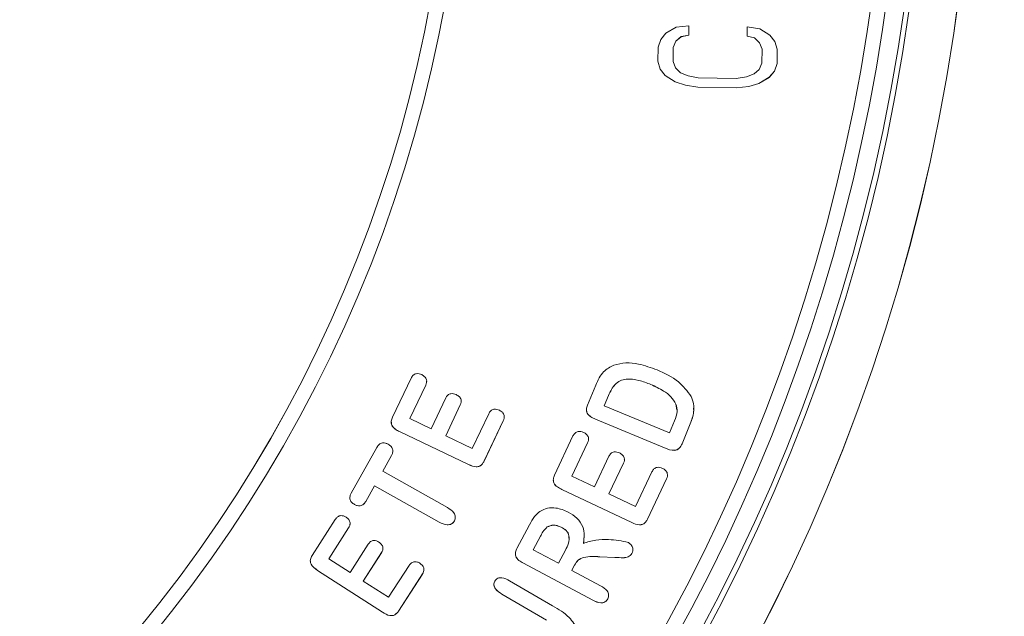
# Model space of a CAD drawing. Extents: x -358 to 361, y -235 to 283.
# Drawn here: x 185 to 218, y -43 to -23 of the extents above; entities that cross this region are included whole.
import ezdxf

# ---------------------------------------------------------------- set-up
doc = ezdxf.new("R2010")
doc.units = 0
doc.header["$LTSCALE"] = 23.1
doc.header["$PDMODE"] = 3
doc.header["$PDSIZE"] = 0.3125
doc.layers.get('0').update_dxf_attribs({"linetype": 'CONTINUOUS'})
doc.layers.get('Defpoints').update_dxf_attribs({"linetype": 'CONTINUOUS'})
doc.layers.add('Dimensions', color=1, linetype='CONTINUOUS')
doc.styles.get("Standard").update_dxf_attribs({"font": 'txt', "width": 0.8})
doc.dimstyles.get("Standard").update_dxf_attribs({"dimtxt": 2, "dimasz": 3, "dimexe": 0.18, "dimexo": 0.0625, "dimgap": 0.09, "dimtad": 0, "dimtih": 1, "dimtoh": 1, "dimzin": 0, "dimdsep": 46, "dimtxsty": 'STANDARD', "dimblk": '_ARROW_FILLED', "dimblk1": '_ARROW_FILLED', "dimblk2": '_ARROW_FILLED', "dimcen": 0.09, "dimadec": 0, "dimazin": 0, "dimtol": 1, "dimtp": 0.01, "dimtm": 0.01, "dimtfac": 1, "dimtofl": 0, "dimtmove": 0, "dimatfit": 3, "dimldrblk": '_ARROW_FILLED', "dimfxl": 1, "dimtolj": 1, "dimtzin": 0, "dimarcsym": 0})

# ---------------------------------------------------------------- blocks, each defined once
blk = doc.blocks.new('_ARROW_FILLED')
at = {"color": 0, "linetype": 'ByBlock'}
blk.add_solid([(0, 0), (-1, 0.1667), (-1, -0.1667)], dxfattribs=at)
blk = doc.blocks.new('*D21')
at = {"layer": 'Defpoints', "color": 0}
for p in [(170.334, 55.315), (246.337, 55.315), (152.919, -77.968)]:
    blk.add_point(p, dxfattribs=at)
at = {"layer": 'Dimensions', "color": 0, "lineweight": -2}
for p, q in [((176.584, 55.315), (253.897, 55.315)), ((246.337, 50.315), (246.337, -5.826)), ((246.337, -72.968), (246.337, -16.826)), ((159.169, -77.968), (253.897, -77.968))]:
    blk.add_line(p, q, dxfattribs=at)
at = {"layer": 'Dimensions', "color": 0, "lineweight": -2, "xscale": 5, "yscale": 5, "zscale": 5}
for p, rotation in [((246.337, 55.315), 90), ((246.337, -77.968), 270)]:
    blk.add_blockref('_ARROW_FILLED', p, dxfattribs=dict(at, rotation=rotation))
at = {"layer": 'Dimensions', "color": 0, "insert": (246.337, -11.326), "char_height": 5, "attachment_point": 5}
blk.add_mtext('\\A1;133.3±0.5', dxfattribs=at)

msp = doc.modelspace()

# ---------------------------------------------------------------- linework, layer by layer
at = {"color": 7, "linetype": 'Continuous', "lineweight": 15}
for p, q in [((207.264, -22.983), (206.834, -23.028)), ((207.258, -23.301), (207.264, -22.983)), ((207.258, -23.3), (207.264, -22.983)), ((206.487, -23.234), (206.312, -23.443)), ((206.834, -23.028), (206.487, -23.234)), ((207, -23.348), (207.258, -23.3)), ((207, -23.349), (207.258, -23.301)), ((207.258, -23.3), (207.258, -23.301)), ((209.237, -23.017), (209.231, -23.335)), ((209.665, -23.078), (209.237, -23.017)), ((210.004, -23.296), (209.665, -23.078)), ((210.172, -23.51), (210.004, -23.296)), ((206.312, -23.443), (206.222, -23.706)), ((206.736, -23.714), (206.826, -23.504)), ((206.736, -23.715), (206.826, -23.505)), ((206.826, -23.504), (207, -23.348)), ((206.826, -23.505), (207, -23.349)), ((206.826, -23.504), (206.826, -23.505)), ((207, -23.348), (207, -23.349)), ((209.231, -23.334), (209.488, -23.391)), ((209.231, -23.335), (209.488, -23.392)), ((209.488, -23.391), (209.488, -23.392)), ((209.488, -23.391), (209.656, -23.553)), ((209.488, -23.392), (209.656, -23.554)), ((209.656, -23.553), (209.656, -23.554)), ((209.656, -23.553), (209.738, -23.766)), ((209.656, -23.554), (209.738, -23.767)), ((210.253, -23.776), (210.172, -23.51)), ((206.222, -23.706), (206.213, -24.182)), ((206.728, -24.19), (206.736, -23.714)), ((206.728, -24.191), (206.736, -23.715)), ((206.736, -23.714), (206.736, -23.715)), ((209.738, -23.767), (209.73, -24.243)), ((209.738, -23.766), (209.738, -23.767)), ((210.245, -24.252), (210.253, -23.776)), ((210.245, -24.251), (210.253, -23.776)), ((206.213, -24.181), (206.295, -24.447)), ((206.213, -24.182), (206.295, -24.448)), ((206.728, -24.19), (206.728, -24.191)), ((206.81, -24.404), (206.728, -24.191)), ((209.73, -24.243), (209.641, -24.454)), ((210.154, -24.515), (210.245, -24.251)), ((210.154, -24.515), (210.245, -24.252)), ((210.245, -24.251), (210.245, -24.252)), ((206.295, -24.447), (206.295, -24.448)), ((206.295, -24.447), (206.462, -24.662)), ((206.295, -24.448), (206.462, -24.663)), ((206.979, -24.566), (206.81, -24.404)), ((207.234, -24.676), (206.979, -24.566)), ((209.466, -24.609), (209.207, -24.711)), ((209.641, -24.454), (209.466, -24.609)), ((209.979, -24.724), (210.154, -24.515)), ((209.979, -24.723), (210.154, -24.515)), ((210.154, -24.515), (210.154, -24.515)), ((206.462, -24.662), (206.462, -24.663)), ((206.462, -24.662), (206.802, -24.879)), ((206.462, -24.663), (206.802, -24.88)), ((206.802, -24.879), (206.802, -24.88)), ((206.802, -24.879), (207.143, -24.991)), ((206.802, -24.88), (207.143, -24.992)), ((207.577, -24.735), (207.234, -24.676)), ((208.863, -24.758), (207.577, -24.735)), ((209.207, -24.711), (208.863, -24.758)), ((209.287, -25.029), (209.632, -24.929)), ((209.287, -25.03), (209.632, -24.93)), ((209.632, -24.929), (209.979, -24.723)), ((209.632, -24.93), (209.979, -24.724)), ((209.632, -24.929), (209.632, -24.93)), ((209.979, -24.723), (209.979, -24.724)), ((207.143, -24.991), (207.143, -24.992)), ((207.143, -24.991), (207.571, -25.052)), ((207.143, -24.992), (207.571, -25.053)), ((207.571, -25.052), (207.571, -25.053)), ((207.571, -25.052), (208.858, -25.074)), ((207.571, -25.053), (208.858, -25.075)), ((208.858, -25.074), (209.287, -25.029)), ((208.858, -25.075), (209.287, -25.03)), ((208.858, -25.074), (208.858, -25.075)), ((209.287, -25.029), (209.287, -25.03)), ((197.235, -36.22), (197.865, -34.898)), ((198.36, -35.133), (197.821, -36.263)), ((198.36, -35.134), (197.821, -36.264)), ((198.36, -35.133), (198.36, -35.134)), ((203.829, -35.815), (204.11, -35.136)), ((205.976, -35.111), (205.976, -35.112)), ((198.54, -36.607), (199.036, -35.566)), ((204.547, -35.478), (204.402, -35.828)), ((204.547, -35.479), (204.402, -35.829)), ((204.547, -35.478), (204.547, -35.479)), ((199.53, -35.801), (199.035, -36.842)), ((199.53, -35.802), (199.035, -36.842)), ((199.53, -35.801), (199.53, -35.802)), ((204.402, -35.828), (204.402, -35.829)), ((204.402, -35.829), (206.605, -36.741)), ((206.826, -35.774), (206.826, -35.775)), ((206.857, -35.973), (206.826, -35.774)), ((206.868, -35.972), (206.868, -35.971)), ((197.821, -36.263), (197.821, -36.264)), ((197.821, -36.264), (198.54, -36.607)), ((199.934, -37.272), (200.49, -36.102)), ((204.099, -36.281), (204.099, -36.282)), ((206.439, -37.251), (204.099, -36.281)), ((206.439, -37.252), (204.099, -36.282)), ((200.985, -36.337), (200.337, -37.698)), ((200.985, -36.338), (200.337, -37.699)), ((200.985, -36.337), (200.985, -36.338)), ((206.605, -36.741), (206.771, -36.339)), ((207.308, -36.44), (207.03, -37.113)), ((207.308, -36.441), (207.03, -37.114)), ((207.308, -36.44), (207.308, -36.441)), ((197.476, -36.705), (197.476, -36.706)), ((199.807, -37.818), (197.476, -36.705)), ((199.807, -37.819), (197.476, -36.706)), ((199.035, -36.842), (199.934, -37.272)), ((199.035, -36.842), (199.035, -36.842)), ((202.717, -38.175), (203.342, -36.853)), ((195.837, -38.786), (196.706, -37.239)), ((203.836, -37.086), (203.302, -38.216)), ((203.836, -37.087), (203.302, -38.217)), ((203.836, -37.086), (203.836, -37.087)), ((206.439, -37.251), (206.439, -37.252)), ((207.03, -37.113), (207.03, -37.114)), ((197.2, -37.516), (196.905, -38.043)), ((197.2, -37.517), (196.905, -38.044)), ((197.2, -37.516), (197.2, -37.517)), ((204.066, -38.578), (204.558, -37.537)), ((199.807, -37.818), (199.807, -37.819)), ((200.337, -37.698), (200.337, -37.699)), ((205.053, -37.77), (204.56, -38.811)), ((205.053, -37.771), (204.56, -38.812)), ((205.053, -37.77), (205.053, -37.771)), ((196.905, -38.043), (196.905, -38.044)), ((196.905, -38.044), (199.094, -39.272)), ((203.302, -38.216), (203.302, -38.217)), ((203.302, -38.217), (204.066, -38.578)), ((205.459, -39.236), (206.012, -38.067)), ((206.506, -38.3), (205.863, -39.661)), ((206.506, -38.301), (205.863, -39.662)), ((206.506, -38.3), (206.506, -38.301)), ((196.627, -38.538), (196.332, -39.064)), ((196.627, -38.539), (196.332, -39.065)), ((196.627, -38.538), (196.627, -38.539)), ((198.817, -39.766), (196.627, -38.538)), ((198.817, -39.767), (196.627, -38.539)), ((202.965, -38.661), (202.965, -38.662)), ((205.33, -39.779), (202.965, -38.661)), ((205.33, -39.78), (202.965, -38.662)), ((204.56, -38.811), (204.56, -38.812)), ((204.56, -38.812), (205.459, -39.236)), ((195.948, -39.169), (195.948, -39.17)), ((196.332, -39.064), (196.332, -39.065)), ((194.517, -40.889), (195.301, -39.673)), ((195.751, -39.962), (195.079, -41.004)), ((195.751, -39.963), (195.079, -41.005)), ((195.751, -39.962), (195.751, -39.963)), ((198.817, -39.766), (198.817, -39.767)), ((199.328, -39.727), (199.328, -39.727)), ((201.446, -40.653), (201.873, -39.852)), ((202.468, -39.929), (202.468, -39.93)), ((202.946, -39.936), (202.946, -39.937)), ((205.33, -39.779), (205.33, -39.78)), ((205.863, -39.661), (205.863, -39.662)), ((202.24, -40.245), (201.998, -40.7)), ((202.24, -40.246), (201.998, -40.701)), ((202.24, -40.245), (202.24, -40.246)), ((203.721, -40.217), (203.692, -40.486)), ((195.798, -41.469), (196.417, -40.509)), ((203.214, -40.31), (203.214, -40.309)), ((203.692, -40.486), (203.692, -40.487)), ((196.867, -40.798), (196.248, -41.758)), ((196.867, -40.799), (196.248, -41.759)), ((196.867, -40.798), (196.867, -40.799)), ((201.998, -40.7), (201.998, -40.701)), ((201.998, -40.701), (202.852, -41.156)), ((202.852, -41.156), (203.087, -40.715)), ((204.249, -40.938), (204.249, -40.939)), ((204.763, -40.961), (204.249, -40.938)), ((204.763, -40.962), (204.249, -40.939)), ((204.763, -40.961), (204.763, -40.962)), ((205.338, -40.825), (205.338, -40.826)), ((195.079, -41.004), (195.079, -41.005)), ((195.079, -41.005), (195.798, -41.469)), ((197.102, -42.309), (197.796, -41.231)), ((201.663, -41.156), (201.663, -41.157)), ((204.009, -42.409), (201.663, -41.156)), ((204.009, -42.41), (201.663, -41.157)), ((203.393, -41.223), (203.301, -41.396)), ((203.393, -41.224), (203.301, -41.397)), ((203.393, -41.223), (203.393, -41.224)), ((194.702, -41.397), (194.702, -41.398)), ((196.899, -42.813), (194.702, -41.397)), ((196.899, -42.814), (194.702, -41.398)), ((198.246, -41.52), (197.439, -42.772)), ((198.246, -41.521), (197.439, -42.773)), ((198.246, -41.52), (198.246, -41.521)), ((203.301, -41.396), (203.301, -41.397)), ((203.301, -41.397), (204.275, -41.917)), ((196.248, -41.758), (196.248, -41.759)), ((196.248, -41.759), (197.102, -42.309)), ((201.198, -41.748), (202.651, -42.596)), ((200.938, -42.197), (200.938, -42.198)), ((202.444, -43.078), (200.938, -42.197)), ((202.444, -43.079), (200.938, -42.198)), ((204.009, -42.409), (204.009, -42.41)), ((204.517, -42.362), (204.517, -42.363)), ((196.899, -42.813), (196.899, -42.814)), ((197.439, -42.772), (197.439, -42.773))]:
    msp.add_line(p, q, dxfattribs=at)
for centre, radius in [((152.884, -13.85), 46.876), ((152.884, -13.849), 46.376)]:
    msp.add_circle(centre, radius, dxfattribs=at)
for centre, radius, start, end in [((152.777, -13.829), 64.141, 106.86297, 73.14306), ((152.777, -13.829), 62.536, 108.5659, 71.4341), ((152.884, -13.844), 62.25, 108.31111, 71.68889), ((152.884, -13.85), 61.126, 115.06369, 64.93631), ((152.884, -13.849), 61.626, 119.36998, 60.63002), ((152.884, -13.847), 46.376, 180.0001, 359.9999)]:
    msp.add_arc(centre, radius, start, end, dxfattribs=at)
at = {"color": 8, "linetype": 'Continuous', "lineweight": 15}
msp.add_arc((152.777, -13.829), 64.138, 106.86689, 73.13957, dxfattribs=at)
at = {"color": 7, "linetype": 'Continuous', "lineweight": 15}
for points, knots in [([(204.11, -35.136), (204.184, -34.969), (204.315, -34.673), (204.597, -34.52), (204.721, -34.453)], [0, 0, 0, 0, 0.561073, 1, 1, 1, 1]), ([(204.721, -34.453), (204.858, -34.422), (205.133, -34.36), (205.638, -34.42), (205.978, -34.543), (206.185, -34.619)], [0, 0, 0, 0, 0.279642, 0.559769, 1, 1, 1, 1]), ([(206.185, -34.619), (206.444, -34.733), (206.906, -34.937), (207.208, -35.339), (207.34, -35.516)], [0, 0, 0, 0, 0.561038, 1, 1, 1, 1]), ([(197.865, -34.898), (197.885, -34.862), (197.924, -34.792), (198.031, -34.74), (198.136, -34.743), (198.194, -34.767), (198.224, -34.778)], [0, 0, 0, 0, 0.280462, 0.5586911, 0.7790962, 1, 1, 1, 1]), ([(198.224, -34.778), (198.259, -34.799), (198.329, -34.839), (198.394, -34.938), (198.396, -35.045), (198.372, -35.104), (198.36, -35.134)], [0, 0, 0, 0, 0.280486, 0.559439, 0.7793764, 1, 1, 1, 1]), ([(205.976, -35.111), (205.842, -35.059), (205.577, -34.955), (205.216, -34.912), (204.933, -34.972), (204.697, -35.148), (204.607, -35.346), (204.547, -35.478)], [0, 0, 0, 0, 0.2508493, 0.5004395, 0.6255634, 0.7499973, 1, 1, 1, 1]), ([(205.976, -35.112), (205.842, -35.06), (205.577, -34.956), (205.216, -34.913), (204.933, -34.973), (204.697, -35.149), (204.607, -35.347), (204.547, -35.479)], [0, 0, 0, 0, 0.250849, 0.50044, 0.625564, 0.749998, 1, 1, 1, 1]), ([(198.388, -35), (198.389, -35.014), (198.393, -35.06), (198.373, -35.103), (198.36, -35.133)], [0, 0, 0, 0, 0.312213, 1, 1, 1, 1]), ([(206.826, -35.774), (206.772, -35.686), (206.664, -35.51), (206.362, -35.289), (206.122, -35.178), (205.976, -35.111)], [0, 0, 0, 0, 0.279328, 0.559533, 1, 1, 1, 1]), ([(206.826, -35.775), (206.772, -35.687), (206.664, -35.511), (206.362, -35.29), (206.122, -35.179), (205.976, -35.112)], [0, 0, 0, 0, 0.279328, 0.559532, 1, 1, 1, 1]), ([(199.036, -35.566), (199.056, -35.531), (199.095, -35.462), (199.201, -35.415), (199.304, -35.419), (199.361, -35.443), (199.39, -35.455)], [0, 0, 0, 0, 0.280273, 0.558683, 0.779139, 1, 1, 1, 1]), ([(199.39, -35.455), (199.425, -35.474), (199.494, -35.514), (199.56, -35.609), (199.566, -35.715), (199.542, -35.773), (199.53, -35.802)], [0, 0, 0, 0, 0.280466, 0.55992, 0.779496, 1, 1, 1, 1]), ([(207.34, -35.516), (207.372, -35.599), (207.435, -35.767), (207.436, -36.092), (207.357, -36.309), (207.308, -36.441)], [0, 0, 0, 0, 0.280049, 0.559988, 1, 1, 1, 1]), ([(199.557, -35.677), (199.558, -35.689), (199.563, -35.732), (199.544, -35.772), (199.53, -35.801)], [0, 0, 0, 0, 0.271768, 1, 1, 1, 1]), ([(200.49, -36.102), (200.511, -36.067), (200.551, -35.995), (200.659, -35.944), (200.765, -35.947), (200.824, -35.971), (200.854, -35.983)], [0, 0, 0, 0, 0.280198, 0.558709, 0.779233, 1, 1, 1, 1]), ([(204.099, -36.282), (204.047, -36.258), (203.942, -36.211), (203.814, -36.1), (203.783, -35.945), (203.814, -35.859), (203.829, -35.815)], [0, 0, 0, 0, 0.28123, 0.560495, 0.7794, 1, 1, 1, 1]), ([(204.099, -36.281), (204.047, -36.258), (203.943, -36.21), (203.814, -36.103), (203.803, -36.004), (203.799, -35.963)], [0, 0, 0, 0, 0.373948, 0.745281, 1, 1, 1, 1]), ([(206.771, -36.339), (206.816, -36.236), (206.897, -36.052), (206.848, -35.86), (206.826, -35.775)], [0, 0, 0, 0, 0.561595, 1, 1, 1, 1]), ([(207.422, -35.916), (207.424, -35.956), (207.433, -36.137), (207.363, -36.308), (207.308, -36.44)], [0, 0, 0, 0, 0.223325, 1, 1, 1, 1]), ([(197.476, -36.706), (197.424, -36.679), (197.321, -36.626), (197.201, -36.505), (197.183, -36.347), (197.218, -36.262), (197.235, -36.22)], [0, 0, 0, 0, 0.281475, 0.560489, 0.779289, 1, 1, 1, 1]), ([(200.854, -35.983), (200.889, -36.003), (200.958, -36.044), (201.018, -36.144), (201.022, -36.251), (200.997, -36.309), (200.985, -36.338)], [0, 0, 0, 0, 0.2802715, 0.5592609, 0.7792326, 1, 1, 1, 1]), ([(201.014, -36.209), (201.015, -36.222), (201.019, -36.267), (200.999, -36.308), (200.985, -36.337)], [0, 0, 0, 0, 0.290002, 1, 1, 1, 1]), ([(197.476, -36.705), (197.425, -36.678), (197.323, -36.625), (197.203, -36.514), (197.2, -36.42), (197.199, -36.387)], [0, 0, 0, 0, 0.391502, 0.779587, 1, 1, 1, 1]), ([(203.342, -36.853), (203.362, -36.817), (203.401, -36.746), (203.507, -36.695), (203.612, -36.697), (203.67, -36.72), (203.699, -36.732)], [0, 0, 0, 0, 0.280464, 0.558684, 0.779121, 1, 1, 1, 1]), ([(203.699, -36.732), (203.735, -36.752), (203.805, -36.792), (203.869, -36.891), (203.873, -36.998), (203.848, -37.057), (203.836, -37.087)], [0, 0, 0, 0, 0.280385, 0.559295, 0.779273, 1, 1, 1, 1]), ([(203.864, -36.956), (203.866, -36.969), (203.87, -37.015), (203.85, -37.056), (203.836, -37.086)], [0, 0, 0, 0, 0.293829, 1, 1, 1, 1]), ([(196.706, -37.239), (196.729, -37.203), (196.775, -37.131), (196.89, -37.081), (197.002, -37.088), (197.062, -37.118), (197.092, -37.133)], [0, 0, 0, 0, 0.280463, 0.558692, 0.779159, 1, 1, 1, 1]), ([(197.092, -37.133), (197.128, -37.156), (197.198, -37.204), (197.252, -37.316), (197.245, -37.428), (197.215, -37.487), (197.2, -37.517)], [0, 0, 0, 0, 0.2802229, 0.5589127, 0.7790746, 1, 1, 1, 1]), ([(207.03, -37.113), (207.004, -37.167), (206.966, -37.249), (206.868, -37.32), (206.692, -37.362), (206.552, -37.3), (206.439, -37.251)], [0, 0, 0, 0, 0.250373, 0.375581, 0.500874, 1, 1, 1, 1]), ([(207.03, -37.114), (207.004, -37.168), (206.966, -37.25), (206.868, -37.321), (206.692, -37.363), (206.552, -37.301), (206.439, -37.252)], [0, 0, 0, 0, 0.250373, 0.375582, 0.500875, 1, 1, 1, 1]), ([(197.242, -37.363), (197.242, -37.383), (197.243, -37.438), (197.217, -37.487), (197.2, -37.516)], [0, 0, 0, 0, 0.383653, 1, 1, 1, 1]), ([(204.558, -37.537), (204.578, -37.502), (204.616, -37.432), (204.722, -37.385), (204.825, -37.39), (204.882, -37.413), (204.911, -37.425)], [0, 0, 0, 0, 0.2801478, 0.5585716, 0.7790519, 1, 1, 1, 1]), ([(204.911, -37.425), (204.945, -37.444), (205.015, -37.483), (205.081, -37.578), (205.087, -37.684), (205.064, -37.742), (205.053, -37.771)], [0, 0, 0, 0, 0.280346, 0.55973, 0.779336, 1, 1, 1, 1]), ([(200.337, -37.698), (200.318, -37.733), (200.281, -37.801), (200.189, -37.88), (200.015, -37.908), (199.893, -37.855), (199.807, -37.818)], [0, 0, 0, 0, 0.187299, 0.374089, 0.560505, 1, 1, 1, 1]), ([(200.337, -37.699), (200.318, -37.734), (200.281, -37.802), (200.189, -37.881), (200.015, -37.909), (199.893, -37.856), (199.807, -37.819)], [0, 0, 0, 0, 0.187301, 0.374091, 0.560506, 1, 1, 1, 1]), ([(205.078, -37.646), (205.08, -37.658), (205.085, -37.701), (205.066, -37.741), (205.053, -37.77)], [0, 0, 0, 0, 0.270744, 1, 1, 1, 1]), ([(206.012, -38.067), (206.032, -38.031), (206.072, -37.96), (206.18, -37.909), (206.286, -37.911), (206.345, -37.935), (206.374, -37.947)], [0, 0, 0, 0, 0.2802448, 0.5589392, 0.7792965, 1, 1, 1, 1]), ([(206.374, -37.947), (206.409, -37.967), (206.479, -38.007), (206.539, -38.108), (206.542, -38.213), (206.518, -38.272), (206.506, -38.301)], [0, 0, 0, 0, 0.2802013, 0.5591029, 0.7790798, 1, 1, 1, 1]), ([(202.965, -38.662), (202.913, -38.635), (202.809, -38.582), (202.686, -38.462), (202.665, -38.304), (202.7, -38.218), (202.717, -38.175)], [0, 0, 0, 0, 0.281545, 0.5607792, 0.7794074, 1, 1, 1, 1]), ([(206.534, -38.172), (206.536, -38.185), (206.54, -38.23), (206.52, -38.271), (206.506, -38.3)], [0, 0, 0, 0, 0.288927, 1, 1, 1, 1]), ([(202.965, -38.661), (202.914, -38.634), (202.811, -38.581), (202.689, -38.47), (202.684, -38.377), (202.682, -38.343)], [0, 0, 0, 0, 0.390916, 0.778626, 1, 1, 1, 1]), ([(195.948, -39.17), (195.913, -39.146), (195.842, -39.099), (195.787, -38.988), (195.793, -38.876), (195.822, -38.816), (195.837, -38.786)], [0, 0, 0, 0, 0.28034, 0.559238, 0.779297, 1, 1, 1, 1]), ([(195.948, -39.169), (195.913, -39.145), (195.844, -39.098), (195.791, -39.006), (195.796, -38.952), (195.797, -38.939)], [0, 0, 0, 0, 0.436373, 0.8705, 1, 1, 1, 1]), ([(196.332, -39.064), (196.309, -39.1), (196.263, -39.171), (196.149, -39.221), (196.038, -39.212), (195.978, -39.183), (195.948, -39.169)], [0, 0, 0, 0, 0.280423, 0.55881, 0.779337, 1, 1, 1, 1]), ([(196.332, -39.065), (196.309, -39.101), (196.263, -39.172), (196.149, -39.222), (196.038, -39.213), (195.978, -39.184), (195.948, -39.17)], [0, 0, 0, 0, 0.280424, 0.558809, 0.779337, 1, 1, 1, 1]), ([(199.094, -39.272), (199.177, -39.324), (199.3, -39.401), (199.378, -39.59), (199.345, -39.682), (199.328, -39.727)], [0, 0, 0, 0, 0.500645, 0.750698, 1, 1, 1, 1]), ([(202.224, -39.401), (202.309, -39.36), (202.478, -39.278), (202.821, -39.274), (203.044, -39.369), (203.18, -39.426)], [0, 0, 0, 0, 0.279684, 0.560074, 1, 1, 1, 1]), ([(195.301, -39.673), (195.325, -39.641), (195.372, -39.577), (195.482, -39.538), (195.585, -39.553), (195.639, -39.584), (195.666, -39.599)], [0, 0, 0, 0, 0.280496, 0.558644, 0.779112, 1, 1, 1, 1]), ([(195.666, -39.599), (195.698, -39.623), (195.762, -39.671), (195.81, -39.777), (195.797, -39.882), (195.766, -39.936), (195.751, -39.963)], [0, 0, 0, 0, 0.280343, 0.559148, 0.779155, 1, 1, 1, 1]), ([(201.873, -39.852), (201.924, -39.755), (202.013, -39.583), (202.16, -39.457), (202.224, -39.401)], [0, 0, 0, 0, 0.5610628, 1, 1, 1, 1]), ([(203.18, -39.426), (203.283, -39.488), (203.488, -39.613), (203.684, -39.898), (203.739, -40.208), (203.707, -40.394), (203.692, -40.487)], [0, 0, 0, 0, 0.280447, 0.559398, 0.779418, 1, 1, 1, 1]), ([(195.799, -39.809), (195.798, -39.833), (195.796, -39.888), (195.767, -39.935), (195.751, -39.962)], [0, 0, 0, 0, 0.425343, 1, 1, 1, 1]), ([(199.328, -39.727), (199.315, -39.748), (199.289, -39.788), (199.209, -39.844), (199.037, -39.877), (198.905, -39.811), (198.817, -39.767)], [0, 0, 0, 0, 0.1256651, 0.2514094, 0.5008043, 1, 1, 1, 1]), ([(199.328, -39.727), (199.315, -39.747), (199.289, -39.787), (199.209, -39.843), (199.037, -39.876), (198.905, -39.81), (198.817, -39.766)], [0, 0, 0, 0, 0.125665, 0.25141, 0.500804, 1, 1, 1, 1]), ([(202.468, -39.929), (202.418, -39.983), (202.328, -40.078), (202.267, -40.194), (202.24, -40.245)], [0, 0, 0, 0, 0.558561, 1, 1, 1, 1]), ([(202.468, -39.93), (202.418, -39.984), (202.328, -40.079), (202.267, -40.195), (202.24, -40.246)], [0, 0, 0, 0, 0.558563, 1, 1, 1, 1]), ([(202.946, -39.936), (202.856, -39.898), (202.696, -39.832), (202.538, -39.9), (202.468, -39.929)], [0, 0, 0, 0, 0.560597, 1, 1, 1, 1]), ([(202.946, -39.937), (202.856, -39.899), (202.696, -39.833), (202.538, -39.901), (202.468, -39.93)], [0, 0, 0, 0, 0.560597, 1, 1, 1, 1]), ([(203.199, -40.308), (203.203, -40.281), (203.217, -40.187), (203.116, -40.039), (203.003, -39.97), (202.946, -39.936)], [0, 0, 0, 0, 0.169515, 0.582968, 1, 1, 1, 1]), ([(203.087, -40.715), (203.124, -40.639), (203.199, -40.487), (203.235, -40.241), (203.12, -40.04), (203.004, -39.971), (202.946, -39.937)], [0, 0, 0, 0, 0.281481, 0.560415, 0.77926, 1, 1, 1, 1]), ([(205.863, -39.661), (205.845, -39.696), (205.808, -39.765), (205.714, -39.844), (205.539, -39.87), (205.416, -39.817), (205.33, -39.779)], [0, 0, 0, 0, 0.187226, 0.373975, 0.560454, 1, 1, 1, 1]), ([(205.863, -39.662), (205.845, -39.697), (205.808, -39.766), (205.714, -39.845), (205.539, -39.871), (205.416, -39.818), (205.33, -39.78)], [0, 0, 0, 0, 0.187226, 0.373975, 0.560454, 1, 1, 1, 1]), ([(196.417, -40.509), (196.44, -40.477), (196.487, -40.414), (196.596, -40.38), (196.696, -40.396), (196.749, -40.427), (196.775, -40.442)], [0, 0, 0, 0, 0.280408, 0.558497, 0.778972, 1, 1, 1, 1]), ([(196.775, -40.442), (196.807, -40.465), (196.869, -40.513), (196.92, -40.615), (196.912, -40.718), (196.882, -40.772), (196.867, -40.799)], [0, 0, 0, 0, 0.280443, 0.559588, 0.779339, 1, 1, 1, 1]), ([(203.692, -40.487), (203.829, -40.441), (204.106, -40.349), (204.513, -40.354), (204.886, -40.372), (205.107, -40.43), (205.218, -40.459)], [0, 0, 0, 0, 0.2790758, 0.5596075, 0.7801131, 1, 1, 1, 1]), ([(205.218, -40.459), (205.25, -40.482), (205.316, -40.529), (205.366, -40.633), (205.376, -40.738), (205.351, -40.796), (205.338, -40.826)], [0, 0, 0, 0, 0.279399, 0.559345, 0.779795, 1, 1, 1, 1]), ([(194.702, -41.398), (194.614, -41.337), (194.503, -41.26), (194.451, -41.111), (194.454, -41.005), (194.492, -40.935), (194.517, -40.889)], [0, 0, 0, 0, 0.49865, 0.624224, 0.749749, 1, 1, 1, 1]), ([(196.91, -40.655), (196.91, -40.675), (196.91, -40.726), (196.883, -40.771), (196.867, -40.798)], [0, 0, 0, 0, 0.395884, 1, 1, 1, 1]), ([(201.663, -41.157), (201.612, -41.128), (201.51, -41.069), (201.395, -40.939), (201.386, -40.779), (201.426, -40.695), (201.446, -40.653)], [0, 0, 0, 0, 0.281203, 0.560358, 0.779436, 1, 1, 1, 1]), ([(201.663, -41.156), (201.613, -41.127), (201.513, -41.068), (201.4, -40.953), (201.401, -40.864), (201.401, -40.835)], [0, 0, 0, 0, 0.4046926, 0.8064417, 1, 1, 1, 1]), ([(204.249, -40.938), (204.068, -40.925), (203.815, -40.909), (203.506, -41.038), (203.431, -41.161), (203.393, -41.223)], [0, 0, 0, 0, 0.561064, 0.780021, 1, 1, 1, 1]), ([(204.249, -40.939), (204.068, -40.926), (203.815, -40.909), (203.506, -41.039), (203.431, -41.162), (203.393, -41.224)], [0, 0, 0, 0, 0.5610641, 0.7800198, 1, 1, 1, 1]), ([(205.338, -40.825), (205.3, -40.87), (205.221, -40.962), (205.001, -40.972), (204.854, -40.965), (204.763, -40.961)], [0, 0, 0, 0, 0.275959, 0.556914, 1, 1, 1, 1]), ([(205.338, -40.826), (205.3, -40.871), (205.221, -40.963), (205.001, -40.973), (204.854, -40.966), (204.763, -40.962)], [0, 0, 0, 0, 0.275958, 0.556913, 1, 1, 1, 1]), ([(205.366, -40.705), (205.367, -40.715), (205.372, -40.757), (205.353, -40.796), (205.338, -40.825)], [0, 0, 0, 0, 0.245971, 1, 1, 1, 1]), ([(194.702, -41.397), (194.615, -41.336), (194.507, -41.259), (194.454, -41.124), (194.456, -41.086), (194.457, -41.075)], [0, 0, 0, 0, 0.734186, 0.919076, 1, 1, 1, 1]), ([(197.796, -41.231), (197.82, -41.198), (197.868, -41.134), (197.98, -41.096), (198.083, -41.111), (198.138, -41.142), (198.165, -41.158)], [0, 0, 0, 0, 0.280309, 0.558793, 0.779086, 1, 1, 1, 1]), ([(198.165, -41.158), (198.196, -41.182), (198.259, -41.23), (198.305, -41.336), (198.292, -41.44), (198.261, -41.494), (198.246, -41.521)], [0, 0, 0, 0, 0.280315, 0.559224, 0.779302, 1, 1, 1, 1]), ([(198.294, -41.366), (198.293, -41.39), (198.291, -41.445), (198.262, -41.493), (198.246, -41.52)], [0, 0, 0, 0, 0.433577, 1, 1, 1, 1]), ([(200.938, -42.198), (200.857, -42.147), (200.737, -42.071), (200.663, -41.917), (200.665, -41.821), (200.685, -41.779), (200.696, -41.758)], [0, 0, 0, 0, 0.499778, 0.749137, 0.874498, 1, 1, 1, 1]), ([(200.938, -42.197), (200.859, -42.146), (200.741, -42.071), (200.663, -41.929), (200.667, -41.873), (200.668, -41.864)], [0, 0, 0, 0, 0.625215, 0.93716, 1, 1, 1, 1]), ([(200.696, -41.758), (200.709, -41.738), (200.736, -41.699), (200.819, -41.651), (200.988, -41.635), (201.114, -41.703), (201.198, -41.748)], [0, 0, 0, 0, 0.1254238, 0.2510675, 0.5003552, 1, 1, 1, 1]), ([(204.275, -41.917), (204.36, -41.966), (204.486, -42.039), (204.552, -42.201), (204.547, -42.297), (204.527, -42.341), (204.517, -42.363)], [0, 0, 0, 0, 0.499295, 0.748715, 0.874326, 1, 1, 1, 1]), ([(204.546, -42.247), (204.546, -42.263), (204.546, -42.304), (204.528, -42.34), (204.517, -42.362)], [0, 0, 0, 0, 0.404605, 1, 1, 1, 1]), ([(202.651, -42.596), (202.853, -42.712), (203.213, -42.918), (203.425, -43.272), (203.517, -43.427)], [0, 0, 0, 0, 0.561683, 1, 1, 1, 1]), ([(204.517, -42.362), (204.489, -42.402), (204.446, -42.462), (204.353, -42.493), (204.209, -42.503), (204.098, -42.451), (204.009, -42.409)], [0, 0, 0, 0, 0.248848, 0.374522, 0.500366, 1, 1, 1, 1]), ([(204.517, -42.363), (204.489, -42.403), (204.446, -42.463), (204.353, -42.494), (204.209, -42.504), (204.098, -42.452), (204.009, -42.41)], [0, 0, 0, 0, 0.248848, 0.374521, 0.500366, 1, 1, 1, 1]), ([(197.439, -42.772), (197.416, -42.803), (197.371, -42.866), (197.267, -42.93), (197.092, -42.93), (196.979, -42.862), (196.899, -42.813)], [0, 0, 0, 0, 0.187251, 0.373854, 0.560338, 1, 1, 1, 1]), ([(197.439, -42.773), (197.416, -42.804), (197.371, -42.867), (197.267, -42.931), (197.092, -42.931), (196.979, -42.863), (196.899, -42.814)], [0, 0, 0, 0, 0.187249, 0.373853, 0.560337, 1, 1, 1, 1])]:
    msp.add_open_spline(points, degree=3, knots=knots, dxfattribs=at)

# ---------------------------------------------------------------- dimensions: what is measured, and where the dimension line sits
at = {"layer": 'Dimensions'}
dim = msp.add_linear_dim(base=(246.337, 55.315), p1=(152.919, -77.968), p2=(170.334, 55.315), angle=270, dimstyle='STANDARD', override={"dimtxt": 5, "dimasz": 5, "dimexe": 7.56, "dimexo": 6.25, "dimgap": 3, "dimdec": 1, "dimcen": 0, "dimtp": 0.5, "dimtm": 0.5, "dimtdec": 1}, dxfattribs=at)
dim.commit()
dim.dimension.update_dxf_attribs({"geometry": '*D21', "text_midpoint": (246.337, -11.326)})

doc.saveas('drawing.dxf')
